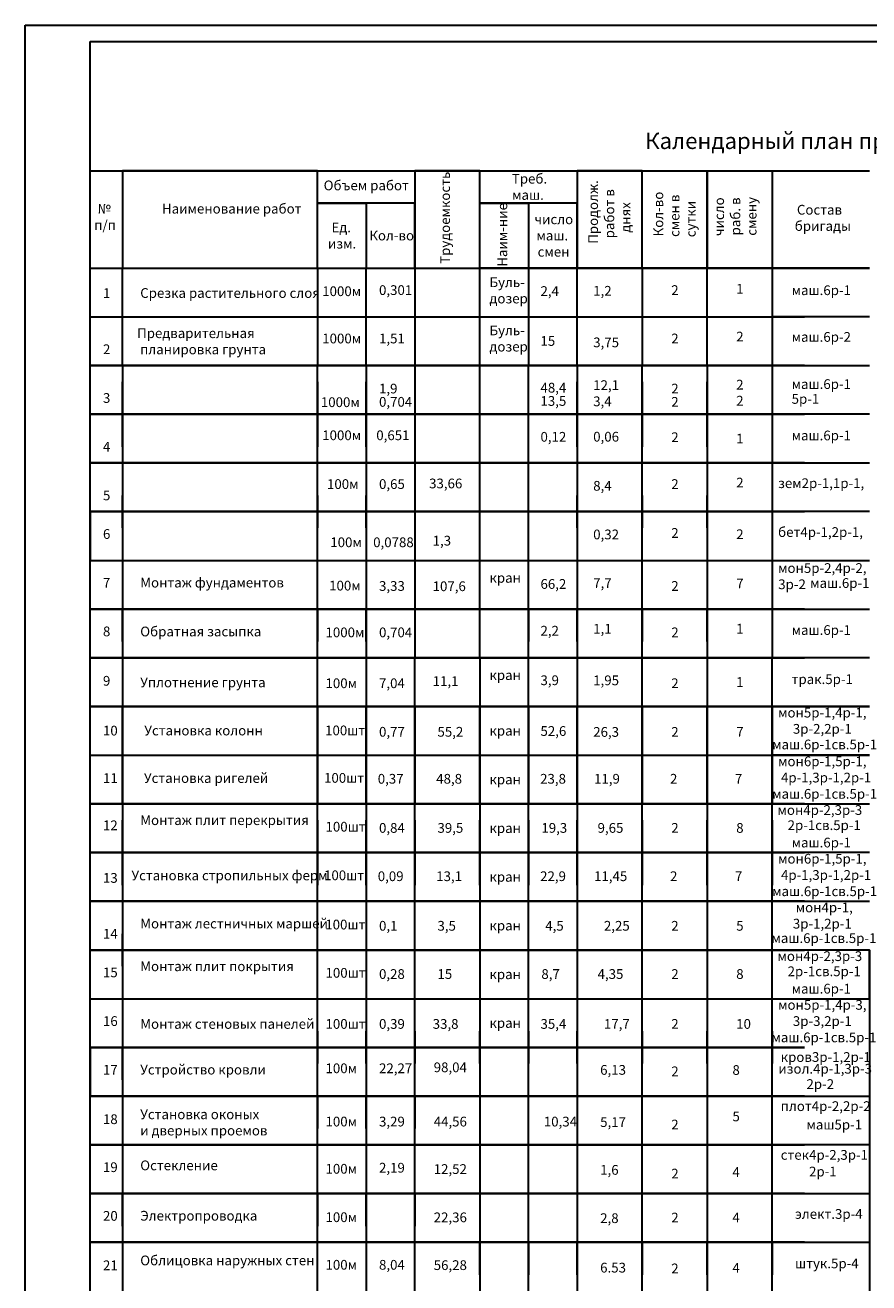
# Model space of a CAD drawing. Units: millimetres. Extents: x 1004 to 3875, y 251 to 845.
# Drawn here: x 2045 to 2304, y 458 to 845 of the extents above; entities that cross this region are included whole.
import ezdxf

# ---------------------------------------------------------------- set-up
doc = ezdxf.new("R2010")
doc.units = ezdxf.units.MM
doc.styles.get("Standard").update_dxf_attribs({"font": 'TIMES.TTF', "height": 3})
doc.styles.add('стиль1', font='TIMES.TTF', dxfattribs={"height": 3})

msp = doc.modelspace()

# ---------------------------------------------------------------- linework, layer by layer
at = {"color": 250, "lineweight": 30}
for p, q in [((2064.5826, 256.3777), (2064.5826, 840.3777)), ((2064.5826, 840.3777), (2880.5826, 840.3777)), ((2064.5826, 770.5553), (2064.5826, 800.5553)), ((2064.5826, 800.5553), (2074.5826, 800.5553)), ((2134.5826, 800.5553), (2074.5826, 800.5553)), ((2074.5826, 800.5553), (2134.5826, 800.5553)), ((2074.5826, 800.5553), (2074.5826, 770.5553)), ((2134.5826, 770.5553), (2134.5826, 800.5553)), ((2134.5826, 800.5553), (2149.5826, 800.5553)), ((2149.5826, 800.5553), (2164.5826, 800.5553)), ((2164.5826, 800.5553), (2164.5826, 770.5553)), ((2184.5826, 800.5553), (2164.5826, 800.5553)), ((2164.5826, 800.5553), (2214.5826, 800.5553)), ((2184.5826, 770.5553), (2184.5826, 800.5553)), ((2234.5826, 800.5553), (2214.5826, 800.5553)), ((2214.5826, 800.5553), (2254.5826, 800.5553)), ((2214.5826, 800.5553), (2214.5826, 770.5553)), ((2234.5826, 770.5553), (2234.5826, 800.5553)), ((2254.5826, 800.5553), (2254.5826, 770.5553)), ((2254.5826, 770.5553), (2254.5826, 800.5553)), ((2254.5826, 800.5553), (2284.5826, 800.5553)), ((2274.5826, 800.5553), (2274.5826, 770.5553)), ((2274.5826, 800.5553), (2304.5826, 800.5553)), ((2134.5826, 790.5553), (2149.5826, 790.5553)), ((2164.5826, 790.5553), (2134.5826, 790.5553)), ((2149.5826, 790.5553), (2149.5826, 770.5553)), ((2164.5826, 770.5553), (2164.5826, 790.5553)), ((2184.5826, 790.5553), (2199.5826, 790.5553)), ((2214.5826, 790.5553), (2184.5826, 790.5553)), ((2199.5826, 790.5553), (2199.5826, 770.5553)), ((2214.5826, 770.5553), (2214.5826, 790.5553)), ((2064.5826, 770.5553), (2284.5826, 770.5553)), ((2064.5826, 760.5553), (2064.5826, 770.5553)), ((2074.5826, 770.5553), (2134.5826, 770.5553)), ((2074.5826, 770.5553), (2134.5826, 770.5553)), ((2074.5826, 760.5553), (2074.5826, 770.5553)), ((2134.5826, 770.5553), (2134.5826, 760.5553)), ((2149.5826, 760.5553), (2149.5826, 770.5553)), ((2149.5826, 770.5553), (2284.5826, 770.5553)), ((2149.5826, 770.5553), (2164.5826, 770.5553)), ((2164.5826, 770.5553), (2164.5826, 760.5553)), ((2184.5826, 760.5553), (2184.5826, 770.5553)), ((2284.5826, 770.5553), (2184.5826, 770.5553)), ((2184.5826, 770.5553), (2199.5826, 770.5553)), ((2199.5826, 770.5553), (2199.5826, 760.5553)), ((2199.5826, 770.5553), (2234.5826, 770.5553)), ((2214.5826, 760.5553), (2214.5826, 770.5553)), ((2214.5826, 770.5553), (2234.5826, 770.5553)), ((2234.5826, 770.5553), (2234.5826, 760.5553)), ((2254.5826, 760.5553), (2254.5826, 770.5553)), ((2254.5826, 770.5553), (2284.5826, 770.5553)), ((2274.5826, 770.5553), (2274.5826, 760.5553)), ((2304.5826, 770.5553), (2284.5826, 770.5553)), ((2284.5826, 770.5553), (2304.5826, 770.5553)), ((2064.5826, 690.5553), (2064.5826, 760.5553)), ((2064.5826, 750.5553), (2064.5826, 760.5553)), ((2074.5826, 750.5553), (2074.5826, 760.5553)), ((2134.5826, 760.5553), (2134.5826, 750.5553)), ((2149.5826, 750.5553), (2149.5826, 760.5553)), ((2164.5826, 760.5553), (2164.5826, 750.5553)), ((2184.5826, 750.5553), (2184.5826, 760.5553)), ((2199.5826, 760.5553), (2199.5826, 750.5553)), ((2214.5826, 750.5553), (2214.5826, 760.5553)), ((2234.5826, 760.5553), (2234.5826, 750.5553)), ((2254.5826, 750.5553), (2254.5826, 760.5553)), ((2064.5826, 755.5553), (2284.5826, 755.5553)), ((2064.5826, 755.5553), (2074.5826, 755.5553)), ((2074.5826, 755.5553), (2134.5826, 755.5553)), ((2134.5826, 755.5553), (2149.5826, 755.5553)), ((2149.5826, 755.5553), (2164.5826, 755.5553)), ((2164.5826, 755.5553), (2184.5826, 755.5553)), ((2184.5826, 755.5553), (2199.5826, 755.5553)), ((2199.5826, 755.5553), (2214.5826, 755.5553)), ((2214.5826, 755.5553), (2234.5826, 755.5553)), ((2234.5826, 755.5553), (2254.5826, 755.5553)), ((2304.5826, 755.5553), (2274.5826, 755.5553)), ((2064.5826, 740.5553), (2064.5826, 750.5553)), ((2074.5826, 740.5553), (2074.5826, 750.5553)), ((2134.5826, 750.5553), (2134.5826, 740.5553)), ((2149.5826, 740.5553), (2149.5826, 750.5553)), ((2214.5826, 740.5553), (2214.5826, 750.5553)), ((2234.5826, 750.5553), (2234.5826, 740.5553)), ((2254.5826, 740.5553), (2254.5826, 750.5553)), ((2284.5826, 740.5553), (2064.5826, 740.5553)), ((2064.5826, 740.5553), (2284.5826, 740.5553)), ((2064.5826, 740.5553), (2074.5826, 740.5553)), ((2074.5826, 740.5553), (2074.5826, 650.5553)), ((2074.5826, 740.5553), (2134.5826, 740.5553)), ((2134.5826, 650.5553), (2134.5826, 740.5553)), ((2134.5826, 740.5553), (2149.5826, 740.5553)), ((2134.5826, 740.5553), (2149.5826, 740.5553)), ((2149.5826, 740.5553), (2149.5826, 650.5553)), ((2149.5826, 740.5553), (2164.5826, 740.5553)), ((2199.5826, 650.5553), (2199.5826, 740.5553)), ((2199.5826, 740.5553), (2214.5826, 740.5553)), ((2199.5826, 740.5553), (2214.5826, 740.5553)), ((2214.5826, 740.5553), (2214.5826, 650.5553)), ((2214.5826, 740.5553), (2234.5826, 740.5553)), ((2234.5826, 650.5553), (2234.5826, 740.5553)), ((2234.5826, 740.5553), (2254.5826, 740.5553)), ((2234.5826, 740.5553), (2254.5826, 740.5553)), ((2254.5826, 740.5553), (2254.5826, 650.5553)), ((2254.5826, 740.5553), (2284.5826, 740.5553)), ((2274.5826, 740.5553), (2304.5826, 740.5553)), ((2274.5826, 740.5553), (2304.5826, 740.5553)), ((2074.5826, 725.5553), (2074.5826, 735.5553)), ((2134.5826, 735.5553), (2134.5826, 725.5553)), ((2149.5826, 725.5553), (2149.5826, 735.5553)), ((2214.5826, 725.5553), (2214.5826, 735.5553)), ((2234.5826, 735.5553), (2234.5826, 725.5553)), ((2254.5826, 725.5553), (2254.5826, 735.5553)), ((2284.5826, 725.5553), (2064.5826, 725.5553)), ((2064.5826, 725.5553), (2284.5826, 725.5553)), ((2064.5826, 715.5553), (2064.5826, 725.5553)), ((2064.5826, 725.5553), (2074.5826, 725.5553)), ((2074.5826, 725.5553), (2134.5826, 725.5553)), ((2074.5826, 725.5553), (2134.5826, 725.5553)), ((2074.5826, 715.5553), (2074.5826, 725.5553)), ((2074.5826, 715.5553), (2074.5826, 725.5553)), ((2134.5826, 725.5553), (2134.5826, 715.5553)), ((2134.5826, 725.5553), (2134.5826, 715.5553)), ((2134.5826, 725.5553), (2149.5826, 725.5553)), ((2134.5826, 725.5553), (2149.5826, 725.5553)), ((2149.5826, 715.5553), (2149.5826, 725.5553)), ((2149.5826, 715.5553), (2149.5826, 725.5553)), ((2149.5826, 725.5553), (2164.5826, 725.5553)), ((2149.5826, 725.5553), (2164.5826, 725.5553)), ((2199.5826, 725.5553), (2214.5826, 725.5553)), ((2199.5826, 725.5553), (2214.5826, 725.5553)), ((2214.5826, 725.5553), (2234.5826, 725.5553)), ((2214.5826, 725.5553), (2234.5826, 725.5553)), ((2214.5826, 715.5553), (2214.5826, 725.5553)), ((2214.5826, 715.5553), (2214.5826, 725.5553)), ((2234.5826, 725.5553), (2234.5826, 715.5553)), ((2234.5826, 725.5553), (2234.5826, 715.5553)), ((2234.5826, 725.5553), (2254.5826, 725.5553)), ((2234.5826, 725.5553), (2254.5826, 725.5553)), ((2254.5826, 725.5553), (2284.5826, 725.5553)), ((2254.5826, 725.5553), (2284.5826, 725.5553)), ((2254.5826, 715.5553), (2254.5826, 725.5553)), ((2254.5826, 715.5553), (2254.5826, 725.5553)), ((2304.5826, 725.5553), (2274.5826, 725.5553)), ((2064.5826, 710.5553), (2064.5826, 720.5553)), ((2064.5826, 700.5553), (2064.5826, 710.5553)), ((2284.5826, 710.5553), (2064.5826, 710.5553)), ((2064.5826, 710.5553), (2284.5826, 710.5553)), ((2064.5826, 710.5553), (2074.5826, 710.5553)), ((2074.5826, 710.5553), (2134.5826, 710.5553)), ((2134.5826, 710.5553), (2149.5826, 710.5553)), ((2149.5826, 710.5553), (2164.5826, 710.5553)), ((2199.5826, 710.5553), (2214.5826, 710.5553)), ((2214.5826, 710.5553), (2234.5826, 710.5553)), ((2234.5826, 710.5553), (2254.5826, 710.5553)), ((2254.5826, 710.5553), (2284.5826, 710.5553)), ((2274.5826, 710.5553), (2304.5826, 710.5553)), ((2064.5826, 690.5553), (2064.5826, 700.5553)), ((2074.5826, 690.5553), (2074.5826, 700.5553)), ((2134.5826, 700.5553), (2134.5826, 690.5553)), ((2149.5826, 690.5553), (2149.5826, 700.5553)), ((2214.5826, 690.5553), (2214.5826, 700.5553)), ((2234.5826, 700.5553), (2234.5826, 690.5553)), ((2254.5826, 690.5553), (2254.5826, 700.5553)), ((2284.5826, 695.5553), (2064.5826, 695.5553)), ((2064.5826, 695.5553), (2284.5826, 695.5553)), ((2064.5826, 695.5553), (2074.5826, 695.5553)), ((2304.5826, 695.5553), (2274.5826, 695.5553)), ((2284.5826, 665.5553), (2064.5826, 665.5553)), ((2064.5826, 665.5553), (2284.5826, 665.5553)), ((2064.5826, 655.5553), (2064.5826, 665.5553)), ((2064.5826, 665.5553), (2074.5826, 665.5553)), ((2074.5826, 665.5553), (2134.5826, 665.5553)), ((2074.5826, 655.5553), (2074.5826, 665.5553)), ((2134.5826, 665.5553), (2134.5826, 655.5553)), ((2134.5826, 665.5553), (2149.5826, 665.5553)), ((2149.5826, 655.5553), (2149.5826, 665.5553)), ((2149.5826, 665.5553), (2164.5826, 665.5553)), ((2199.5826, 665.5553), (2199.5826, 655.5553)), ((2199.5826, 665.5553), (2214.5826, 665.5553)), ((2214.5826, 665.5553), (2234.5826, 665.5553)), ((2214.5826, 655.5553), (2214.5826, 665.5553)), ((2234.5826, 665.5553), (2234.5826, 655.5553)), ((2234.5826, 665.5553), (2254.5826, 665.5553)), ((2254.5826, 665.5553), (2284.5826, 665.5553)), ((2254.5826, 655.5553), (2254.5826, 665.5553)), ((2274.5826, 665.5553), (2304.5826, 665.5553)), ((2064.5826, 650.5553), (2284.5826, 650.5553)), ((2284.5826, 650.5553), (2064.5826, 650.5553)), ((2064.5826, 650.5553), (2074.5826, 650.5553)), ((2074.5826, 650.5553), (2134.5826, 650.5553)), ((2134.5826, 650.5553), (2149.5826, 650.5553)), ((2149.5826, 650.5553), (2164.5826, 650.5553)), ((2184.5826, 650.5553), (2199.5826, 650.5553)), ((2199.5826, 650.5553), (2214.5826, 650.5553)), ((2214.5826, 650.5553), (2234.5826, 650.5553)), ((2234.5826, 650.5553), (2254.5826, 650.5553)), ((2254.5826, 650.5553), (2284.5826, 650.5553)), ((2304.5826, 650.5553), (2274.5826, 650.5553)), ((2064.5826, 635.5553), (2284.5826, 635.5553)), ((2284.5826, 635.5553), (2064.5826, 635.5553)), ((2064.5826, 625.5553), (2064.5826, 635.5553)), ((2064.5826, 635.5553), (2074.5826, 635.5553)), ((2074.5826, 635.5553), (2134.5826, 635.5553)), ((2074.5826, 635.5553), (2134.5826, 635.5553)), ((2074.5826, 635.5553), (2134.5826, 635.5553)), ((2074.5826, 625.5553), (2074.5826, 635.5553)), ((2134.5826, 635.5553), (2134.5826, 625.5553)), ((2134.5826, 635.5553), (2149.5826, 635.5553)), ((2149.5826, 635.5553), (2284.5826, 635.5553)), ((2149.5826, 625.5553), (2149.5826, 635.5553)), ((2149.5826, 635.5553), (2164.5826, 635.5553)), ((2149.5826, 635.5553), (2164.5826, 635.5553)), ((2164.5826, 635.5553), (2184.5826, 635.5553)), ((2164.5826, 635.5553), (2184.5826, 635.5553)), ((2164.5826, 635.5553), (2164.5826, 625.5553)), ((2284.5826, 635.5553), (2184.5826, 635.5553)), ((2184.5826, 625.5553), (2184.5826, 635.5553)), ((2184.5826, 635.5553), (2199.5826, 635.5553)), ((2184.5826, 635.5553), (2199.5826, 635.5553)), ((2199.5826, 635.5553), (2234.5826, 635.5553)), ((2199.5826, 635.5553), (2199.5826, 625.5553)), ((2199.5826, 635.5553), (2214.5826, 635.5553)), ((2214.5826, 635.5553), (2234.5826, 635.5553)), ((2214.5826, 635.5553), (2234.5826, 635.5553)), ((2214.5826, 625.5553), (2214.5826, 635.5553)), ((2234.5826, 635.5553), (2234.5826, 625.5553)), ((2234.5826, 635.5553), (2254.5826, 635.5553)), ((2254.5826, 635.5553), (2284.5826, 635.5553)), ((2254.5826, 625.5553), (2254.5826, 635.5553)), ((2254.5826, 635.5553), (2274.5826, 635.5553)), ((2274.5826, 635.5553), (2304.5826, 635.5553)), ((2274.5826, 635.5553), (2274.5826, 625.5553)), ((2304.5826, 635.5553), (2284.5826, 635.5553)), ((2284.5826, 635.5553), (2304.5826, 635.5553)), ((2064.5826, 555.5553), (2064.5826, 625.5553)), ((2064.5826, 615.5553), (2064.5826, 625.5553)), ((2074.5826, 615.5553), (2074.5826, 625.5553)), ((2134.5826, 625.5553), (2134.5826, 615.5553)), ((2149.5826, 615.5553), (2149.5826, 625.5553)), ((2164.5826, 625.5553), (2164.5826, 615.5553)), ((2184.5826, 615.5553), (2184.5826, 625.5553)), ((2199.5826, 625.5553), (2199.5826, 615.5553)), ((2214.5826, 615.5553), (2214.5826, 625.5553)), ((2234.5826, 625.5553), (2234.5826, 615.5553)), ((2254.5826, 615.5553), (2254.5826, 625.5553)), ((2274.5826, 625.5553), (2274.5826, 615.5553)), ((2274.5826, 625.5553), (2274.5826, 615.5553)), ((2064.5826, 620.5553), (2284.5826, 620.5553)), ((2064.5826, 620.5553), (2074.5826, 620.5553)), ((2074.5826, 620.5553), (2134.5826, 620.5553)), ((2134.5826, 620.5553), (2149.5826, 620.5553)), ((2149.5826, 620.5553), (2164.5826, 620.5553)), ((2164.5826, 620.5553), (2184.5826, 620.5553)), ((2184.5826, 620.5553), (2199.5826, 620.5553)), ((2199.5826, 620.5553), (2214.5826, 620.5553)), ((2214.5826, 620.5553), (2234.5826, 620.5553)), ((2234.5826, 620.5553), (2254.5826, 620.5553)), ((2304.5826, 620.5553), (2274.5826, 620.5553)), ((2064.5826, 605.5553), (2064.5826, 615.5553)), ((2074.5826, 605.5553), (2074.5826, 615.5553)), ((2134.5826, 615.5553), (2134.5826, 605.5553)), ((2149.5826, 605.5553), (2149.5826, 615.5553)), ((2164.5826, 615.5553), (2164.5826, 605.5553)), ((2184.5826, 605.5553), (2184.5826, 615.5553)), ((2199.5826, 615.5553), (2199.5826, 605.5553)), ((2214.5826, 605.5553), (2214.5826, 615.5553)), ((2234.5826, 615.5553), (2234.5826, 605.5553)), ((2254.5826, 605.5553), (2254.5826, 615.5553)), ((2274.5826, 615.5553), (2274.5826, 605.5553)), ((2284.5826, 605.5553), (2064.5826, 605.5553)), ((2064.5826, 605.5553), (2284.5826, 605.5553)), ((2064.5826, 605.5553), (2074.5826, 605.5553)), ((2074.5826, 605.5553), (2074.5826, 515.5553)), ((2074.5826, 605.5553), (2134.5826, 605.5553)), ((2134.5826, 605.5553), (2149.5826, 605.5553)), ((2134.5826, 605.5553), (2149.5826, 605.5553)), ((2149.5826, 605.5553), (2164.5826, 605.5553)), ((2164.5826, 605.5553), (2184.5826, 605.5553)), ((2164.5826, 605.5553), (2184.5826, 605.5553)), ((2184.5826, 605.5553), (2199.5826, 605.5553)), ((2199.5826, 605.5553), (2214.5826, 605.5553)), ((2199.5826, 605.5553), (2214.5826, 605.5553)), ((2214.5826, 605.5553), (2234.5826, 605.5553)), ((2234.5826, 605.5553), (2254.5826, 605.5553)), ((2234.5826, 605.5553), (2254.5826, 605.5553)), ((2254.5826, 605.5553), (2284.5826, 605.5553)), ((2274.5826, 605.5553), (2304.5826, 605.5553)), ((2274.5826, 605.5553), (2304.5826, 605.5553)), ((2074.5826, 590.5553), (2074.5826, 600.5553)), ((2134.5826, 600.5553), (2134.5826, 590.5553)), ((2149.5826, 590.5553), (2149.5826, 600.5553)), ((2164.5826, 600.5553), (2164.5826, 590.5553)), ((2184.5826, 590.5553), (2184.5826, 600.5553)), ((2199.5826, 600.5553), (2199.5826, 590.5553)), ((2214.5826, 590.5553), (2214.5826, 600.5553)), ((2234.5826, 600.5553), (2234.5826, 590.5553)), ((2254.5826, 590.5553), (2254.5826, 600.5553)), ((2274.5826, 600.5553), (2274.5826, 590.5553)), ((2274.5826, 600.5553), (2274.5826, 590.5553)), ((2064.5826, 580.5553), (2064.5826, 590.5553)), ((2284.5826, 590.5553), (2064.5826, 590.5553)), ((2064.5826, 590.5553), (2284.5826, 590.5553)), ((2064.5826, 590.5553), (2074.5826, 590.5553)), ((2074.5826, 580.5553), (2074.5826, 590.5553)), ((2074.5826, 580.5553), (2074.5826, 590.5553)), ((2074.5826, 590.5553), (2134.5826, 590.5553)), ((2074.5826, 590.5553), (2134.5826, 590.5553)), ((2134.5826, 590.5553), (2134.5826, 580.5553)), ((2134.5826, 590.5553), (2134.5826, 580.5553)), ((2134.5826, 590.5553), (2149.5826, 590.5553)), ((2134.5826, 590.5553), (2149.5826, 590.5553)), ((2149.5826, 580.5553), (2149.5826, 590.5553)), ((2149.5826, 580.5553), (2149.5826, 590.5553)), ((2149.5826, 590.5553), (2164.5826, 590.5553)), ((2149.5826, 590.5553), (2164.5826, 590.5553)), ((2164.5826, 590.5553), (2164.5826, 580.5553)), ((2164.5826, 590.5553), (2164.5826, 580.5553)), ((2164.5826, 590.5553), (2184.5826, 590.5553)), ((2164.5826, 590.5553), (2184.5826, 590.5553)), ((2184.5826, 580.5553), (2184.5826, 590.5553)), ((2184.5826, 580.5553), (2184.5826, 590.5553)), ((2184.5826, 590.5553), (2199.5826, 590.5553)), ((2184.5826, 590.5553), (2199.5826, 590.5553)), ((2199.5826, 590.5553), (2199.5826, 580.5553)), ((2199.5826, 590.5553), (2199.5826, 580.5553)), ((2199.5826, 590.5553), (2214.5826, 590.5553)), ((2199.5826, 590.5553), (2214.5826, 590.5553)), ((2214.5826, 580.5553), (2214.5826, 590.5553)), ((2214.5826, 580.5553), (2214.5826, 590.5553)), ((2214.5826, 590.5553), (2234.5826, 590.5553)), ((2214.5826, 590.5553), (2234.5826, 590.5553)), ((2234.5826, 590.5553), (2234.5826, 580.5553)), ((2234.5826, 590.5553), (2234.5826, 580.5553)), ((2234.5826, 590.5553), (2254.5826, 590.5553)), ((2234.5826, 590.5553), (2254.5826, 590.5553)), ((2254.5826, 580.5553), (2254.5826, 590.5553)), ((2254.5826, 580.5553), (2254.5826, 590.5553)), ((2254.5826, 590.5553), (2284.5826, 590.5553)), ((2254.5826, 590.5553), (2284.5826, 590.5553)), ((2274.5826, 590.5553), (2274.5826, 580.5553)), ((2274.5826, 590.5553), (2274.5826, 580.5553)), ((2274.5826, 590.5553), (2274.5826, 580.5553)), ((2304.5826, 590.5553), (2274.5826, 590.5553)), ((2064.5826, 575.5553), (2064.5826, 585.5553)), ((2284.5826, 575.5553), (2064.5826, 575.5553)), ((2064.5826, 575.5553), (2284.5826, 575.5553)), ((2064.5826, 565.5553), (2064.5826, 575.5553)), ((2064.5826, 575.5553), (2074.5826, 575.5553)), ((2074.5826, 575.5553), (2134.5826, 575.5553)), ((2134.5826, 485.5553), (2134.5826, 575.5553)), ((2149.5826, 575.5553), (2149.5826, 485.5553)), ((2164.5826, 485.5553), (2164.5826, 575.5553)), ((2184.5826, 575.5553), (2184.5826, 485.5553)), ((2199.5826, 485.5553), (2199.5826, 575.5553)), ((2214.5826, 575.5553), (2214.5826, 485.5553)), ((2234.5826, 485.5553), (2234.5826, 575.5553)), ((2254.5826, 575.5553), (2254.5826, 485.5553)), ((2274.5826, 485.5553), (2274.5826, 575.5553)), ((2274.5826, 575.5553), (2304.5826, 575.5553)), ((2064.5826, 555.5553), (2064.5826, 565.5553)), ((2074.5826, 555.5553), (2074.5826, 565.5553)), ((2284.5826, 560.5553), (2064.5826, 560.5553)), ((2064.5826, 560.5553), (2284.5826, 560.5553)), ((2064.5826, 560.5553), (2074.5826, 560.5553)), ((2304.5826, 560.5553), (2274.5826, 560.5553)), ((2134.5826, 545.5553), (2149.5826, 545.5553)), ((2149.5826, 545.5553), (2164.5826, 545.5553)), ((2164.5826, 545.5553), (2184.5826, 545.5553)), ((2184.5826, 545.5553), (2199.5826, 545.5553)), ((2199.5826, 545.5553), (2214.5826, 545.5553)), ((2214.5826, 545.5553), (2234.5826, 545.5553)), ((2234.5826, 545.5553), (2254.5826, 545.5553)), ((2254.5826, 545.5553), (2284.5826, 545.5553)), ((2134.5826, 535.5553), (2134.5826, 525.5553)), ((2149.5826, 525.5553), (2149.5826, 535.5553)), ((2164.5826, 535.5553), (2164.5826, 525.5553)), ((2184.5826, 525.5553), (2184.5826, 535.5553)), ((2199.5826, 535.5553), (2199.5826, 525.5553)), ((2214.5826, 525.5553), (2214.5826, 535.5553)), ((2234.5826, 535.5553), (2234.5826, 525.5553)), ((2254.5826, 525.5553), (2254.5826, 535.5553)), ((2274.5826, 535.5553), (2274.5826, 525.5553)), ((2274.5826, 535.5553), (2274.5826, 525.5553)), ((2064.5826, 530.5553), (2284.5826, 530.5553)), ((2284.5826, 530.5553), (2064.5826, 530.5553)), ((2284.5826, 530.5553), (2064.5826, 530.5553)), ((2284.5826, 530.5553), (2064.5826, 530.5553)), ((2064.5826, 530.5553), (2284.5826, 530.5553)), ((2284.5826, 530.5553), (2064.5826, 530.5553)), ((2064.5826, 530.5553), (2284.5826, 530.5553)), ((2064.5826, 520.5553), (2064.5826, 530.5553)), ((2064.5826, 530.5553), (2074.5826, 530.5553)), ((2064.5826, 530.5553), (2074.5826, 530.5553)), ((2074.5826, 530.5553), (2134.5826, 530.5553)), ((2074.5826, 530.5553), (2134.5826, 530.5553)), ((2074.5826, 530.5553), (2134.5826, 530.5553)), ((2074.5826, 530.5553), (2134.5826, 530.5553)), ((2074.5826, 520.5553), (2074.5826, 530.5553)), ((2284.5826, 515.5553), (2064.5826, 515.5553)), ((2064.5826, 515.5553), (2284.5826, 515.5553)), ((2064.5826, 515.5553), (2284.5826, 515.5553)), ((2284.5826, 515.5553), (2064.5826, 515.5553)), ((2064.5826, 515.5553), (2284.5826, 515.5553)), ((2284.5826, 515.5553), (2064.5826, 515.5553)), ((2064.5826, 515.5553), (2074.5826, 515.5553)), ((2074.5826, 515.5553), (2134.5826, 515.5553)), ((2074.5826, 515.5553), (2134.5826, 515.5553)), ((2074.5826, 515.5553), (2134.5826, 515.5553)), ((2134.5826, 515.5553), (2134.5826, 505.5553)), ((2134.5826, 515.5553), (2149.5826, 515.5553)), ((2149.5826, 505.5553), (2149.5826, 515.5553)), ((2149.5826, 515.5553), (2164.5826, 515.5553)), ((2164.5826, 515.5553), (2164.5826, 505.5553)), ((2164.5826, 515.5553), (2184.5826, 515.5553)), ((2274.5826, 515.5553), (2304.5826, 515.5553)), ((2274.5826, 515.5553), (2304.5826, 515.5553)), ((2274.5826, 515.5553), (2304.5826, 515.5553)), ((2284.5826, 500.5553), (2064.5826, 500.5553)), ((2284.5826, 500.5553), (2064.5826, 500.5553)), ((2064.5826, 500.5553), (2284.5826, 500.5553)), ((2284.5826, 500.5553), (2064.5826, 500.5553)), ((2074.5826, 500.5553), (2134.5826, 500.5553)), ((2074.5826, 500.5553), (2134.5826, 500.5553)), ((2074.5826, 500.5553), (2134.5826, 500.5553)), ((2134.5826, 500.5553), (2149.5826, 500.5553)), ((2149.5826, 500.5553), (2164.5826, 500.5553)), ((2164.5826, 500.5553), (2184.5826, 500.5553)), ((2304.5826, 500.5553), (2274.5826, 500.5553)), ((2304.5826, 500.5553), (2274.5826, 500.5553)), ((2064.5826, 485.5553), (2284.5826, 485.5553)), ((2284.5826, 485.5553), (2064.5826, 485.5553)), ((2064.5826, 485.5553), (2074.5826, 485.5553)), ((2064.5826, 475.5553), (2064.5826, 485.5553)), ((2074.5826, 485.5553), (2134.5826, 485.5553)), ((2074.5826, 475.5553), (2074.5826, 485.5553)), ((2134.5826, 485.5553), (2149.5826, 485.5553)), ((2134.5826, 485.5553), (2149.5826, 485.5553)), ((2134.5826, 485.5553), (2149.5826, 485.5553)), ((2134.5826, 485.5553), (2134.5826, 475.5553)), ((2149.5826, 485.5553), (2164.5826, 485.5553)), ((2149.5826, 485.5553), (2164.5826, 485.5553)), ((2149.5826, 475.5553), (2149.5826, 485.5553)), ((2149.5826, 485.5553), (2164.5826, 485.5553)), ((2164.5826, 485.5553), (2184.5826, 485.5553)), ((2164.5826, 485.5553), (2184.5826, 485.5553)), ((2164.5826, 485.5553), (2184.5826, 485.5553)), ((2164.5826, 485.5553), (2184.5826, 485.5553)), ((2164.5826, 485.5553), (2184.5826, 485.5553)), ((2164.5826, 485.5553), (2164.5826, 475.5553)), ((2184.5826, 485.5553), (2199.5826, 485.5553)), ((2199.5826, 485.5553), (2214.5826, 485.5553)), ((2214.5826, 485.5553), (2234.5826, 485.5553)), ((2234.5826, 485.5553), (2254.5826, 485.5553)), ((2254.5826, 485.5553), (2274.5826, 485.5553)), ((2274.5826, 485.5553), (2304.5826, 485.5553)), ((2284.5826, 470.5553), (2064.5826, 470.5553)), ((2064.5826, 470.5553), (2074.5826, 470.5553)), ((2074.5826, 470.5553), (2134.5826, 470.5553)), ((2134.5826, 470.5553), (2149.5826, 470.5553)), ((2149.5826, 470.5553), (2164.5826, 470.5553)), ((2164.5826, 470.5553), (2184.5826, 470.5553)), ((2184.5826, 470.5553), (2199.5826, 470.5553)), ((2184.5826, 460.5553), (2184.5826, 470.5553)), ((2199.5826, 470.5553), (2214.5826, 470.5553)), ((2199.5826, 470.5553), (2199.5826, 460.5553)), ((2214.5826, 470.5553), (2234.5826, 470.5553)), ((2214.5826, 460.5553), (2214.5826, 470.5553)), ((2234.5826, 470.5553), (2254.5826, 470.5553)), ((2234.5826, 470.5553), (2234.5826, 460.5553)), ((2254.5826, 470.5553), (2284.5826, 470.5553)), ((2254.5826, 460.5553), (2254.5826, 470.5553)), ((2274.5826, 470.5553), (2304.5826, 470.5553)), ((2274.5826, 470.5553), (2274.5826, 460.5553))]:
    msp.add_line(p, q, dxfattribs=at)
for points in [[(2044.5826, 845.3777), (2885.5826, 845.3777), (2885.5826, 251.3777), (2044.5826, 251.3777), (2044.5826, 845.3777)], [(2274.5826, 760.5553), (2274.5826, 650.5553)], [(2164.5826, 750.5553), (2164.5826, 650.5553), (2184.5826, 650.5553), (2184.5826, 750.5553), (2184.5826, 755.5553), (2199.5826, 755.5553), (2199.5826, 740.5553)], [(2064.5826, 695.5553), (2064.5826, 680.5553), (2304.5826, 680.5553)], [(2074.5826, 650.5553), (2074.5826, 635.5553), (2134.5826, 635.5553), (2134.5826, 650.5553), (2149.5826, 650.5553), (2149.5826, 635.5553), (2164.5826, 635.5553), (2164.5826, 650.5553), (2184.5826, 650.5553), (2184.5826, 635.5553), (2199.5826, 635.5553), (2199.5826, 650.5553), (2214.5826, 650.5553), (2214.5826, 635.5553), (2234.5826, 635.5553), (2234.5826, 650.5553), (2254.5826, 650.5553), (2254.5826, 635.5553), (2274.5826, 635.5553), (2274.5826, 650.5553)], [(2074.5826, 635.5553), (2074.5826, 605.5553), (2134.5826, 605.5553), (2134.5826, 635.5553), (2149.5826, 635.5553), (2149.5826, 605.5553), (2164.5826, 605.5553), (2164.5826, 635.5553), (2184.5826, 635.5553), (2184.5826, 605.5553), (2199.5826, 605.5553), (2199.5826, 635.5553), (2214.5826, 635.5553), (2214.5826, 605.5553), (2234.5826, 605.5553), (2234.5826, 635.5553), (2254.5826, 635.5553), (2254.5826, 605.5553), (2274.5826, 605.5553), (2274.5826, 635.5553)], [(2064.5826, 605.5553), (2064.5826, 620.5553), (2304.5826, 620.5553)], [(2074.5826, 590.5553), (2074.5826, 575.5553), (2074.5826, 560.5553), (2134.5826, 560.5553), (2134.5826, 590.5553), (2134.5826, 605.5553), (2149.5826, 605.5553), (2149.5826, 560.5553), (2164.5826, 560.5553), (2164.5826, 605.5553), (2184.5826, 605.5553), (2184.5826, 560.5553), (2199.5826, 560.5553), (2199.5826, 605.5553), (2214.5826, 605.5553), (2214.5826, 560.5553), (2234.5826, 560.5553), (2234.5826, 605.5553), (2254.5826, 605.5553), (2254.5826, 560.5553), (2274.5826, 560.5553), (2274.5826, 605.5553)], [(2074.5826, 545.5553), (2074.5826, 470.5553), (2134.5826, 470.5553), (2134.5826, 545.5553), (2149.5826, 545.5553), (2149.5826, 470.5553), (2164.5826, 470.5553), (2164.5826, 545.5553), (2184.5826, 545.5553), (2184.5826, 470.5553), (2199.5826, 470.5553), (2199.5826, 545.5553), (2214.5826, 545.5553), (2214.5826, 470.5553), (2234.5826, 470.5553), (2234.5826, 545.5553), (2254.5826, 545.5553), (2254.5826, 470.5553), (2274.5826, 470.5553), (2274.5826, 545.5553), (2304.5826, 545.5553), (2304.5826, 560.5553), (2304.5826, 470.5553)], [(2064.5826, 530.5553), (2064.5826, 545.5553), (2304.5826, 545.5553)], [(2064.5826, 530.5553), (2064.5826, 515.5553), (2304.5826, 515.5553)], [(2074.5826, 515.5553), (2074.5826, 500.5553), (2134.5826, 500.5553), (2134.5826, 515.5553), (2149.5826, 515.5553), (2149.5826, 500.5553), (2164.5826, 500.5553), (2164.5826, 515.5553), (2184.5826, 515.5553), (2184.5826, 500.5553), (2199.5826, 500.5553), (2199.5826, 515.5553), (2214.5826, 515.5553), (2214.5826, 500.5553), (2234.5826, 500.5553), (2234.5826, 515.5553), (2254.5826, 515.5553), (2254.5826, 500.5553), (2274.5826, 500.5553), (2274.5826, 515.5553)], [(2074.5826, 515.5553), (2074.5826, 500.5553), (2134.5826, 500.5553), (2134.5826, 515.5553), (2149.5826, 515.5553), (2149.5826, 500.5553), (2164.5826, 500.5553), (2164.5826, 515.5553), (2184.5826, 515.5553), (2184.5826, 500.5553), (2199.5826, 500.5553), (2199.5826, 515.5553), (2214.5826, 515.5553), (2214.5826, 500.5553), (2234.5826, 500.5553), (2234.5826, 515.5553), (2254.5826, 515.5553), (2254.5826, 500.5553), (2274.5826, 500.5553), (2274.5826, 515.5553)], [(2074.5826, 485.5553), (2074.5826, 470.5553), (2134.5826, 470.5553), (2134.5826, 485.5553), (2149.5826, 485.5553), (2149.5826, 470.5553), (2164.5826, 470.5553), (2164.5826, 485.5553), (2184.5826, 485.5553), (2184.5826, 470.5553), (2199.5826, 470.5553), (2199.5826, 485.5553), (2214.5826, 485.5553), (2214.5826, 470.5553), (2234.5826, 470.5553), (2234.5826, 485.5553), (2254.5826, 485.5553), (2254.5826, 470.5553), (2274.5826, 470.5553), (2274.5826, 485.5553)], [(2074.5826, 470.5553), (2074.5826, 425.5553)], [(2134.5826, 425.5553), (2134.5826, 470.5553), (2149.5826, 470.5553), (2149.5826, 425.5553)], [(2164.5826, 425.5553), (2164.5826, 470.5553), (2184.5826, 470.5553), (2184.5826, 425.5553)], [(2199.5826, 425.5553), (2199.5826, 470.5553), (2214.5826, 470.5553), (2214.5826, 425.5553)], [(2234.5826, 425.5553), (2234.5826, 470.5553), (2254.5826, 470.5553), (2254.5826, 425.5553)], [(2274.5826, 425.5553), (2274.5826, 470.5553), (2304.5826, 470.5553), (2304.5826, 410.5553)]]:
    msp.add_lwpolyline(points, dxfattribs=at)

# ---------------------------------------------------------------- texts
msp.add_text('Календарный план производства работ.', height=5, dxfattribs=at).set_placement((2235.533, 807.2433))
at = {"color": 250, "lineweight": 30, "style": 'стиль1'}
for s, p in [('Трудоемкость', (2175.411, 771.8648)), ('Продолж.', (2220.9863, 778.0638)), ('  работ в', (2225.9863, 777.8951)), ('Наим-ние', (2193.0284, 770.9838)), ('    днях', (2230.9863, 777.8086)), ('Кол-во', (2241.0676, 780.3169)), ('смен в', (2246.0676, 780.1482)), ('сутки', (2251.0676, 780.0617)), ('число', (2259.7987, 780.4236)), ('раб. в', (2264.7987, 780.6248)), ('смену', (2269.7987, 780.521))]:
    msp.add_text(s, height=3, rotation=90, dxfattribs=at).set_placement(p)
for s, p in [('Треб.', (2194.4597, 796.5856)), ('Объем работ', (2136.5077, 794.5279)), (' №', (2065.9666, 787.3621)), ('Наименование работ', (2086.7267, 787.3621)), ('маш.', (2194.5387, 791.5856)), ('число', (2201.4211, 784.0856)), ('Состав ', (2282.247, 787.029)), ('п/п', (2065.8672, 782.2864)), ('Ед.', (2138.9323, 781.5856)), ('бригады', (2281.5841, 782.029)), ('изм.', (2137.8195, 776.5856)), ('Кол-во', (2150.5689, 779.0856)), ('маш.', (2202.0387, 779.0856)), ('смен', (2202.3977, 774.0856)), ('1', (2068.5455, 761.3549)), ('Срезка растительного слоя', (2080.0221, 761.3852)), ('1000м', (2136.0673, 761.9331)), ('0,301', (2153.5538, 762.2771)), ('2,4', (2203.2764, 761.9808)), ('1,2', (2219.5155, 762.0611)), ('2', (2243.5538, 762.2771)), ('1', (2263.5538, 762.6799)), ('маш.6р-1', (2280.6216, 762.2422)), ('1000м', (2136.0673, 747.3771)), ('1,51', (2153.5538, 747.3771)), ('15', (2203.2764, 746.6245)), ('3,75', (2219.5155, 746.1767)), ('2', (2243.5538, 747.3771)), ('2', (2263.5538, 747.9653)), ('маш.6р-2', (2280.6216, 747.8673)), ('2', (2068.5455, 744.0553)), ('12,1', (2219.5155, 733.0153)), ('2', (2263.5538, 733.1581)), ('маш.6р-1', (2280.6216, 733.335)), ('3', (2068.5455, 729.0553)), ('1,9', (2153.5538, 731.9509)), ('48,4', (2203.2764, 732.228)), ('2', (2243.5538, 731.9509)), ('1000м', (2135.6503, 727.7672)), ('0,704', (2153.5538, 727.8659)), ('13,5', (2203.2764, 728.1429)), ('3,4', (2219.5155, 728.0231)), ('2', (2243.5538, 727.8659)), ('2', (2263.5538, 728.2223)), ('5р-1', (2280.6216, 728.7759)), ('1000м', (2136.0673, 717.5735)), ('0,651', (2152.7152, 717.5735)), ('маш.6р-1', (2280.6216, 717.514)), ('4', (2068.5455, 714.0553)), ('0,12', (2203.2764, 717.095)), ('0,06', (2219.5155, 717.1309)), ('2', (2243.5538, 716.9682)), ('1', (2263.5538, 716.5563)), ('100м', (2137.5323, 702.5488)), ('0,65', (2153.5538, 702.5488)), ('33,66', (2168.9808, 702.7328)), ('8,4', (2219.5155, 702.0081)), ('2', (2243.5538, 702.5488)), ('2', (2263.5538, 702.9952)), ('зем2р-1,1р-1,', (2276.4514, 702.8198)), ('5', (2068.5455, 699.0553)), ('6', (2068.5455, 687.1699)), ('0,32', (2219.5155, 687.0314)), ('2', (2243.5538, 687.4897)), ('2', (2263.5538, 687.0911)), ('бет4р-1,2р-1,', (2276.4514, 687.7637)), ('100м', (2138.5538, 684.6185)), ('0,0788', (2151.7584, 684.6185)), ('1,3', (2170.067, 685.1221)), ('мон5р-2,4р-2,', (2276.4514, 676.6837)), ('7', (2068.5455, 672.1699)), ('Монтаж фундаментов', (2080.0221, 672.2007)), ('100м', (2138.2022, 671.2758)), ('3,33', (2153.5538, 671.1668)), ('107,6', (2170.067, 671.077)), ('кран ', (2187.5751, 673.67)), ('66,2', (2203.2764, 671.7757)), ('7,7', (2219.5155, 672.0547)), ('2', (2243.5538, 671.1668)), ('7', (2263.5538, 671.9451)), ('3р-2', (2276.4944, 671.6837)), ('маш.6р-1', (2286.3343, 672.071)), ('8', (2068.5455, 657.1699)), ('Обратная засыпка', (2080.0221, 657.1485)), ('1000м', (2137.0774, 656.8761)), ('0,704', (2153.5538, 656.8761)), ('2,2', (2203.2764, 657.3762)), ('1,1', (2219.5155, 657.9857)), ('2', (2243.5538, 656.8761)), ('1', (2263.5538, 658.025)), ('маш.6р-1', (2280.6216, 657.5922)), ('9', (2068.5455, 641.9536)), ('Уплотнение грунта', (2080.0221, 641.4785)), ('100м', (2137.0774, 641.206)), ('7,04', (2153.5538, 641.206)), ('11,1', (2170.067, 641.8545)), ('кран ', (2187.5751, 643.7092)), ('3,9', (2203.2764, 642.1296)), ('1,95', (2219.5155, 642.1013)), ('2', (2243.5538, 641.206)), ('1', (2263.5538, 641.5927)), ('трак.5р-1', (2280.6216, 642.4574)), ('мон5р-1,4р-1,', (2276.4514, 632.1637)), ('10', (2068.5455, 626.6202)), ('Установка колонн', (2081.2809, 626.6505)), ('100шт', (2136.9565, 626.6776)), ('0,77', (2153.5538, 626.2515)), ('55,2', (2171.5538, 626.2515)), ('кран ', (2187.5751, 626.5888)), ('52,6', (2203.2764, 626.4939)), ('26,3', (2219.5155, 626.2169)), ('2', (2243.5538, 626.2169)), ('7', (2263.5538, 626.2169)), ('3р-2,2р-1', (2281.0044, 627.1637)), ('маш.6р-1св.5р-1', (2274.6324, 622.3568)), ('мон6р-1,5р-1,', (2276.4514, 617.1637)), ('11', (2068.5455, 611.9867)), ('Установка ригелей', (2081.1704, 612.0169)), ('100шт', (2136.6255, 612.0628)), ('0,37', (2153.1681, 611.7815)), ('48,8', (2171.1681, 611.7815)), ('кран ', (2187.5751, 611.5888)), ('23,8', (2203.1681, 611.7815)), ('11,9', (2219.7802, 611.7815)), ('2', (2243.1681, 611.7815)), ('7', (2263.1681, 611.7815)), ('4р-1,3р-1,2р-1', (2277.3434, 612.1637)), ('маш.6р-1св.5р-1', (2274.6324, 607.1464)), ('мон4р-2,3р-3', (2276.2672, 602.1637)), ('12', (2068.5455, 597.4562)), ('2р-1св.5р-1', (2279.3828, 597.4928)), ('100шт', (2137.0823, 597.0245)), ('0,84', (2153.5538, 596.6571)), ('39,5', (2171.5538, 596.6571)), ('кран ', (2187.5751, 596.5888)), ('19,3', (2203.5538, 596.6571)), ('9,65', (2220.8616, 596.6571)), ('2', (2243.5538, 596.6571)), ('8', (2263.5538, 596.6571)), ('маш.6р-1', (2280.6216, 592.1464)), ('мон6р-1,5р-1,', (2276.4514, 587.1637)), ('Установка стропильных ферм', (2077.3223, 582.0169)), ('100шт', (2136.6255, 582.0628)), ('4р-1,3р-1,2р-1', (2277.3434, 582.1637)), ('13', (2068.5455, 581.2595)), ('0,09', (2153.1681, 581.7815)), ('13,1', (2171.1681, 581.7815)), ('кран ', (2187.5751, 581.5888)), ('22,9', (2203.1681, 581.7815)), ('11,45', (2219.7802, 581.7815)), ('2', (2243.1681, 581.7815)), ('7', (2263.1681, 581.7815)), ('маш.6р-1св.5р-1', (2274.6324, 577.1464)), ('мон4р-1,', (2281.8731, 572.1637)), ('Монтаж лестничных маршей', (2080.0221, 567.2036)), ('100шт', (2137.0123, 566.891)), ('0,1', (2153.5538, 566.5062)), ('3,5', (2171.5538, 566.5062)), ('4,5', (2204.7532, 566.5062)), ('2,25', (2222.8137, 566.5062)), ('2', (2243.5538, 566.5062)), ('5', (2263.5538, 566.5062)), ('3р-1,2р-1', (2281.0044, 567.1637)), ('14', (2068.5455, 564.0553)), ('кран ', (2187.5751, 566.5888)), ('маш.6р-1св.5р-1', (2274.4156, 562.7085)), ('мон4р-2,3р-3', (2276.2672, 557.1637)), ('15', (2068.5455, 552.1699)), ('100шт', (2137.0823, 552.0245)), ('0,28', (2153.5538, 551.6571)), ('15', (2171.5538, 551.6571)), ('8,7', (2203.5538, 551.6571)), ('4,35', (2220.8616, 551.6571)), ('2', (2243.5538, 551.6571)), ('8', (2263.5538, 551.6571)), ('2р-1св.5р-1', (2279.3828, 552.4928)), ('кран ', (2187.5751, 551.5888)), ('маш.6р-1', (2280.6216, 547.1464)), ('мон5р-1,4р-3,', (2276.4514, 542.1637)), ('16', (2068.5455, 537.1699)), ('Монтаж стеновых панелей', (2080.0221, 536.2898)), ('100шт', (2137.0823, 536.2898)), ('0,39', (2153.5538, 536.2898)), ('33,8', (2170.0823, 536.2898)), ('кран ', (2187.5751, 536.5888)), ('35,4', (2203.2817, 536.2898)), ('17,7', (2222.8137, 536.2898)), ('2', (2243.5538, 536.2898)), ('10', (2263.5538, 536.2898)), ('3р-3,2р-1', (2281.0044, 537.1637)), ('маш.6р-1св.5р-1', (2274.4156, 532.1464)), ('кров3р-1,2р-1', (2277.2554, 526.0992)), ('17', (2068.5455, 522.1699)), ('Устройство кровли', (2080.0221, 522.2215)), ('100м', (2137.0774, 522.6278)), ('22,27', (2153.5538, 522.6278)), ('98,04', (2170.3977, 522.9265)), ('6,13', (2221.6576, 522.1396)), ('2', (2243.5538, 521.6883)), ('8', (2262.3977, 522.0977)), ('изол.4р-1,3р-3', (2276.5147, 522.4828)), ('2р-2', (2285.1909, 517.7621)), ('плот4р-2,2р-2', (2277.2554, 510.973)), ('18', (2068.5455, 506.9536)), ('100м', (2137.0774, 506.2222)), ('3,29', (2153.5538, 506.2222)), ('44,56', (2170.3977, 506.216)), ('10,34', (2204.3127, 506.216)), ('5,17', (2221.6576, 506.0587)), ('2', (2243.5538, 505.3095)), ('5', (2262.3977, 507.8194)), ('маш5р-1', (2285.1909, 505.283)), ('Остекление', (2080.0221, 492.7296)), ('стек4р-2,3р-1', (2277.2554, 495.96)), ('19', (2068.5455, 492.1699)), ('100м', (2137.0774, 491.6729)), ('2,19', (2153.5538, 492.0041)), ('12,52', (2170.3977, 491.5943)), ('1,6', (2221.6576, 491.3463)), ('2', (2243.5538, 490.1906)), ('4', (2262.3977, 490.6855)), ('2р-1', (2285.9798, 490.8312)), ('элект.3р-4', (2281.6741, 477.7714)), ('20', (2068.5455, 477.1699)), ('Электропроводка', (2080.0221, 477.2215)), ('100м', (2137.0774, 476.7706)), ('22,36', (2170.3977, 476.7222)), ('2,8', (2221.6576, 476.4743)), ('2', (2243.5538, 476.6586)), ('4', (2262.3977, 476.6883)), ('21', (2068.5455, 461.9536)), ('100м', (2137.0774, 462.1095)), ('8,04', (2153.5538, 462.1095)), ('56,28', (2170.3977, 462.0027)), ('штук.5р-4', (2281.6741, 462.5357)), ('6.53', (2221.6576, 461.2373)), ('2', (2243.5538, 460.9894)), ('4', (2262.3977, 461.177))]:
    msp.add_text(s, height=3, dxfattribs=at).set_placement(p)
at = {"color": 250, "lineweight": 30, "char_height": 3, "attachment_point": 1, "style": 'стиль1'}
for s, insert, width in [('{\\fTimes New Roman|b0|i0|c204|p18;Буль-\\Pдозер}', (2187.5751, 767.6908), 19.3886), ('{\\fTimes New Roman|b0|i0|c204|p18;Предварительная\\P планировка грунта}', (2079.0724, 752.0134), 69.4456), ('{\\fTimes New Roman|b0|i0|c204|p18;Буль-\\Pдозер}', (2187.5751, 752.8803), 19.3886), ('{\\fTimes New Roman|b0|i0|c204|p18;Монтаж плит перекрытия}', (2080.0221, 602.042), 71.6518), ('{\\fTimes New Roman|b0|i0|c204|p18;Монтаж плит покрытия}', (2080.0221, 557.042), 71.6518), ('{\\fTimes New Roman|b0|i0|c204|p18;Установка оконых \\Pи дверных проемов}', (2080.0221, 511.4584), 72.7073), ('{\\fTimes New Roman|b0|i0|c204|p18;Облицовка наружных стен}', (2080.0221, 466.4584), 72.7073)]:
    msp.add_mtext(s, dxfattribs=dict(at, insert=insert, width=width))

doc.saveas('drawing.dxf')
